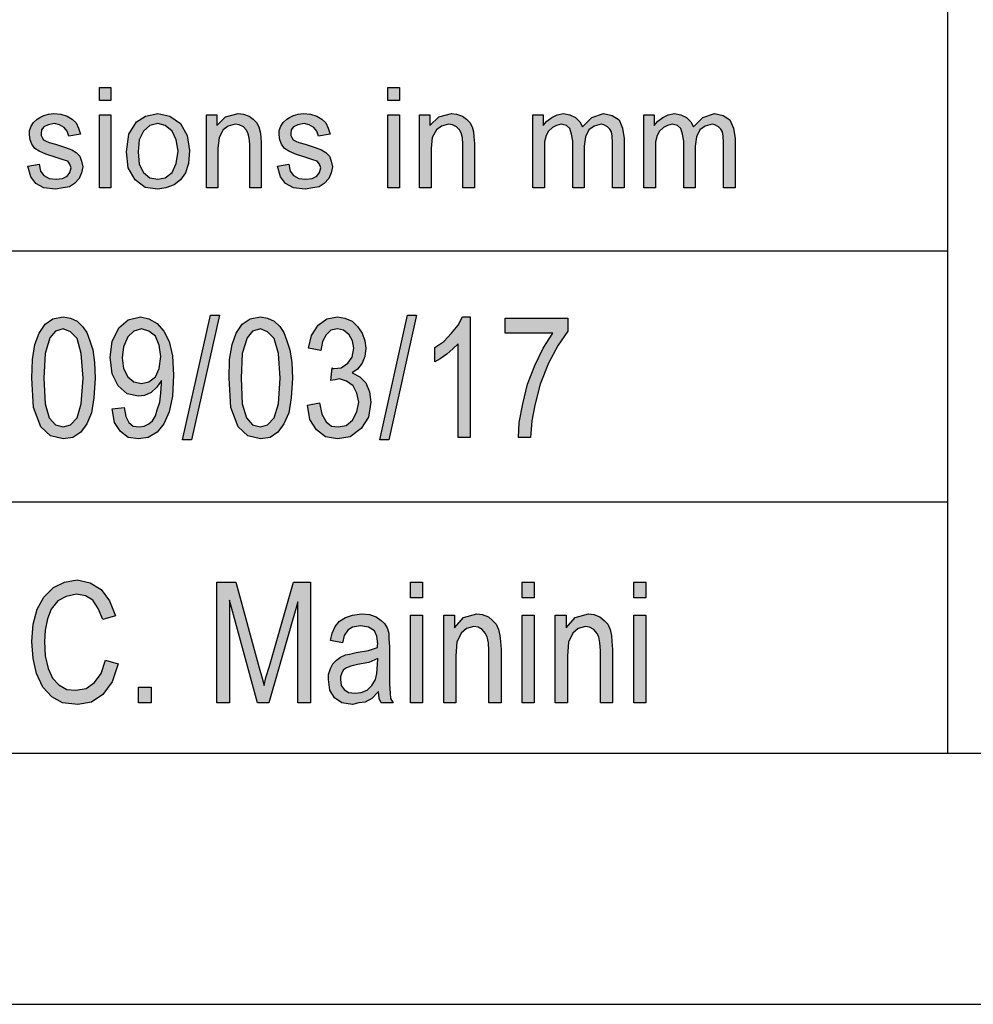
# Model space of a CAD drawing. Units: millimetres. Extents: x -55 to 242, y 224 to 434.
# Drawn here: x 65 to 84, y 224 to 244 of the extents above; entities that cross this region are included whole.
import ezdxf

# ---------------------------------------------------------------- set-up
doc = ezdxf.new("R2010")
doc.units = ezdxf.units.MM
doc.layers.add('1', color=7, linetype='Continuous')

# ---------------------------------------------------------------- blocks, each defined once
blk = doc.blocks.new('_formato_A4', base_point=(94, 329))
at = {"layer": '1', "linetype": 'Continuous'}
for points in [[(66.625, 241.991), (66.625, 242.252), (66.855, 242.252), (66.855, 241.991)], [(72.364, 241.991), (72.364, 242.252), (72.594, 242.252), (72.594, 241.991)], [(65.199, 240.685), (65.429, 240.723), (65.452, 240.586), (65.521, 240.499), (65.625, 240.437), (65.763, 240.424), (65.889, 240.437), (65.981, 240.486), (66.039, 240.561), (66.062, 240.648), (66.039, 240.723), (65.993, 240.785), (65.901, 240.81), (65.763, 240.859), (65.556, 240.922), (65.429, 240.984), (65.337, 241.034), (65.28, 241.121), (65.245, 241.208), (65.234, 241.307), (65.234, 241.394), (65.268, 241.481), (65.314, 241.556), (65.383, 241.618), (65.441, 241.655), (65.521, 241.693), (65.613, 241.718), (65.717, 241.73), (65.855, 241.718), (65.981, 241.68), (66.085, 241.618), (66.165, 241.544), (66.211, 241.444), (66.246, 241.32), (66.016, 241.282), (65.981, 241.382), (65.924, 241.456), (65.832, 241.506), (65.728, 241.531), (65.602, 241.506), (65.521, 241.469), (65.475, 241.407), (65.464, 241.332), (65.464, 241.295), (65.487, 241.257), (65.51, 241.208), (65.567, 241.183), (65.625, 241.158), (65.751, 241.121), (65.947, 241.058), (66.073, 241.009), (66.165, 240.959), (66.234, 240.884), (66.269, 240.785), (66.292, 240.673), (66.269, 240.549), (66.223, 240.437), (66.131, 240.337), (66.027, 240.275), (65.901, 240.25), (65.751, 240.225), (65.521, 240.25), (65.36, 240.337), (65.257, 240.474)], [(66.625, 240.25), (66.625, 241.705), (66.855, 241.705), (66.855, 240.25)], [(68.753, 240.25), (68.753, 241.705), (68.96, 241.705), (68.96, 241.494), (69.132, 241.668), (69.385, 241.73), (69.489, 241.718), (69.604, 241.68), (69.684, 241.618), (69.753, 241.556), (69.799, 241.469), (69.822, 241.369), (69.834, 241.27), (69.845, 241.133), (69.845, 240.25), (69.615, 240.25), (69.615, 241.121), (69.604, 241.245), (69.581, 241.345), (69.546, 241.407), (69.489, 241.469), (69.408, 241.506), (69.328, 241.519), (69.19, 241.481), (69.086, 241.407), (69.006, 241.257), (68.983, 241.034), (68.983, 240.25)], [(70.167, 240.685), (70.397, 240.723), (70.42, 240.586), (70.489, 240.499), (70.593, 240.437), (70.731, 240.424), (70.857, 240.437), (70.949, 240.486), (71.007, 240.561), (71.03, 240.648), (71.007, 240.723), (70.961, 240.785), (70.869, 240.81), (70.731, 240.859), (70.524, 240.922), (70.397, 240.984), (70.305, 241.034), (70.248, 241.121), (70.213, 241.208), (70.202, 241.307), (70.202, 241.394), (70.236, 241.481), (70.282, 241.556), (70.351, 241.618), (70.409, 241.655), (70.489, 241.693), (70.581, 241.718), (70.685, 241.73), (70.823, 241.718), (70.949, 241.68), (71.053, 241.618), (71.133, 241.544), (71.179, 241.444), (71.214, 241.32), (70.984, 241.282), (70.949, 241.382), (70.892, 241.456), (70.8, 241.506), (70.696, 241.531), (70.57, 241.506), (70.489, 241.469), (70.443, 241.407), (70.432, 241.332), (70.432, 241.295), (70.455, 241.257), (70.478, 241.208), (70.535, 241.183), (70.593, 241.158), (70.719, 241.121), (70.915, 241.058), (71.041, 241.009), (71.133, 240.959), (71.202, 240.884), (71.237, 240.785), (71.26, 240.673), (71.237, 240.549), (71.191, 240.437), (71.099, 240.337), (70.995, 240.275), (70.869, 240.25), (70.719, 240.225), (70.489, 240.25), (70.328, 240.337), (70.225, 240.474)], [(72.364, 240.25), (72.364, 241.705), (72.594, 241.705), (72.594, 240.25)], [(72.996, 240.25), (72.996, 241.705), (73.203, 241.705), (73.203, 241.494), (73.376, 241.668), (73.629, 241.73), (73.732, 241.718), (73.847, 241.68), (73.928, 241.618), (73.997, 241.556), (74.043, 241.469), (74.066, 241.369), (74.077, 241.27), (74.089, 241.133), (74.089, 240.25), (73.859, 240.25), (73.859, 241.121), (73.847, 241.245), (73.824, 241.345), (73.79, 241.407), (73.732, 241.469), (73.652, 241.506), (73.571, 241.519), (73.433, 241.481), (73.33, 241.407), (73.249, 241.257), (73.226, 241.034), (73.226, 240.25)], [(75.25, 240.25), (75.25, 241.705), (75.457, 241.705), (75.457, 241.494), (75.526, 241.581), (75.63, 241.655), (75.733, 241.705), (75.86, 241.73), (75.986, 241.705), (76.101, 241.655), (76.182, 241.568), (76.239, 241.469), (76.423, 241.655), (76.653, 241.73), (76.826, 241.693), (76.964, 241.606), (77.033, 241.444), (77.067, 241.233), (77.067, 240.25), (76.837, 240.25), (76.837, 241.158), (76.826, 241.282), (76.814, 241.369), (76.78, 241.419), (76.734, 241.469), (76.665, 241.506), (76.607, 241.519), (76.469, 241.481), (76.366, 241.407), (76.297, 241.27), (76.274, 241.083), (76.274, 240.25), (76.044, 240.25), (76.044, 241.183), (76.021, 241.32), (75.986, 241.432), (75.917, 241.494), (75.814, 241.519), (75.722, 241.494), (75.641, 241.456), (75.561, 241.382), (75.515, 241.295), (75.48, 241.17), (75.48, 240.996), (75.48, 240.25)], [(77.458, 240.25), (77.458, 241.705), (77.665, 241.705), (77.665, 241.494), (77.734, 241.581), (77.838, 241.655), (77.941, 241.705), (78.068, 241.73), (78.194, 241.705), (78.309, 241.655), (78.39, 241.568), (78.447, 241.469), (78.631, 241.655), (78.861, 241.73), (79.034, 241.693), (79.172, 241.606), (79.241, 241.444), (79.275, 241.233), (79.275, 240.25), (79.045, 240.25), (79.045, 241.158), (79.034, 241.282), (79.022, 241.369), (78.988, 241.419), (78.942, 241.469), (78.873, 241.506), (78.815, 241.519), (78.677, 241.481), (78.574, 241.407), (78.505, 241.27), (78.482, 241.083), (78.482, 240.25), (78.252, 240.25), (78.252, 241.183), (78.229, 241.32), (78.194, 241.432), (78.125, 241.494), (78.022, 241.519), (77.93, 241.494), (77.849, 241.456), (77.769, 241.382), (77.723, 241.295), (77.688, 241.17), (77.688, 240.996), (77.688, 240.25)], [(68.28, 235.239), (68.832, 237.716), (69.012, 237.716), (68.46, 235.239)], [(70.764, 235.925), (71.004, 235.97), (71.052, 235.746), (71.136, 235.597), (71.244, 235.507), (71.376, 235.493), (71.532, 235.522), (71.664, 235.627), (71.748, 235.791), (71.784, 235.985), (71.748, 236.164), (71.676, 236.313), (71.544, 236.403), (71.4, 236.448), (71.316, 236.433), (71.232, 236.418), (71.256, 236.672), (71.268, 236.657), (71.292, 236.657), (71.436, 236.672), (71.568, 236.761), (71.652, 236.881), (71.688, 237.06), (71.664, 237.209), (71.592, 237.328), (71.484, 237.418), (71.364, 237.448), (71.232, 237.418), (71.136, 237.328), (71.064, 237.194), (71.028, 237.015), (70.788, 237.06), (70.848, 237.313), (70.98, 237.522), (71.148, 237.642), (71.364, 237.687), (71.508, 237.657), (71.652, 237.597), (71.76, 237.493), (71.856, 237.358), (71.904, 237.209), (71.928, 237.06), (71.904, 236.896), (71.856, 236.761), (71.76, 236.642), (71.652, 236.567), (71.808, 236.493), (71.928, 236.373), (72, 236.194), (72.024, 235.985), (71.976, 235.687), (71.832, 235.463), (71.616, 235.299), (71.364, 235.254), (71.124, 235.299), (70.944, 235.433), (70.812, 235.642)], [(72.204, 235.239), (72.756, 237.716), (72.936, 237.716), (72.384, 235.239)], [(74.004, 235.284), (73.764, 235.284), (73.764, 237.149), (73.656, 237.045), (73.536, 236.94), (73.404, 236.851), (73.296, 236.791), (73.296, 237.075), (73.476, 237.194), (73.632, 237.358), (73.764, 237.522), (73.848, 237.687), (74.004, 237.687)], [(74.7, 237.358), (74.7, 237.657), (75.948, 237.657), (75.948, 237.403), (75.756, 237.119), (75.564, 236.761), (75.396, 236.343), (75.288, 235.925), (75.228, 235.612), (75.204, 235.284), (74.964, 235.284), (74.976, 235.582), (75.048, 235.955), (75.144, 236.343), (75.288, 236.716), (75.456, 237.06), (75.648, 237.358)], [(66.744, 230.851), (66.996, 230.776), (66.876, 230.418), (66.696, 230.164), (66.468, 230.015), (66.192, 229.97), (65.892, 230), (65.676, 230.119), (65.496, 230.313), (65.376, 230.582), (65.304, 230.881), (65.28, 231.224), (65.304, 231.567), (65.388, 231.866), (65.52, 232.104), (65.712, 232.299), (65.928, 232.403), (66.18, 232.448), (66.444, 232.388), (66.66, 232.254), (66.828, 232.03), (66.948, 231.731), (66.696, 231.657), (66.6, 231.881), (66.492, 232.045), (66.348, 232.134), (66.168, 232.164), (65.964, 232.119), (65.796, 232.03), (65.664, 231.866), (65.592, 231.672), (65.544, 231.448), (65.532, 231.224), (65.544, 230.94), (65.604, 230.687), (65.688, 230.493), (65.82, 230.358), (65.976, 230.269), (66.156, 230.254), (66.36, 230.284), (66.528, 230.403), (66.66, 230.582)], [(68.964, 230), (68.964, 232.403), (69.336, 232.403), (69.804, 230.701), (69.864, 230.493), (69.9, 230.343), (69.936, 230.507), (70.008, 230.731), (70.488, 232.403), (70.824, 232.403), (70.824, 230), (70.572, 230), (70.572, 232.015), (69.996, 230), (69.768, 230), (69.216, 232.045), (69.216, 230)], [(72.816, 232.09), (72.816, 232.403), (73.056, 232.403), (73.056, 232.09)], [(75.036, 232.09), (75.036, 232.403), (75.276, 232.403), (75.276, 232.09)], [(77.256, 232.09), (77.256, 232.403), (77.496, 232.403), (77.496, 232.09)], [(72.816, 230), (72.816, 231.746), (73.056, 231.746), (73.056, 230)], [(73.476, 230), (73.476, 231.746), (73.692, 231.746), (73.692, 231.493), (73.872, 231.701), (74.136, 231.776), (74.244, 231.761), (74.364, 231.716), (74.448, 231.642), (74.52, 231.567), (74.568, 231.463), (74.592, 231.343), (74.604, 231.224), (74.616, 231.06), (74.616, 230), (74.376, 230), (74.376, 231.045), (74.364, 231.194), (74.34, 231.313), (74.304, 231.388), (74.244, 231.463), (74.16, 231.507), (74.076, 231.522), (73.932, 231.478), (73.824, 231.388), (73.74, 231.209), (73.716, 230.94), (73.716, 230)], [(75.036, 230), (75.036, 231.746), (75.276, 231.746), (75.276, 230)], [(75.696, 230), (75.696, 231.746), (75.912, 231.746), (75.912, 231.493), (76.092, 231.701), (76.356, 231.776), (76.464, 231.761), (76.584, 231.716), (76.668, 231.642), (76.74, 231.567), (76.788, 231.463), (76.812, 231.343), (76.824, 231.224), (76.836, 231.06), (76.836, 230), (76.596, 230), (76.596, 231.045), (76.584, 231.194), (76.56, 231.313), (76.524, 231.388), (76.464, 231.463), (76.38, 231.507), (76.296, 231.522), (76.152, 231.478), (76.044, 231.388), (75.96, 231.209), (75.936, 230.94), (75.936, 230)], [(77.256, 230), (77.256, 231.746), (77.496, 231.746), (77.496, 230)], [(67.404, 230), (67.404, 230.313), (67.656, 230.313), (67.656, 230)]]:
    blk.add_hatch(color=7, dxfattribs=at).paths.add_polyline_path(points)
h = blk.add_hatch(color=7, dxfattribs=at)
h.paths.add_polyline_path([(67.166, 240.971), (67.212, 241.32), (67.361, 241.568), (67.545, 241.68), (67.787, 241.73), (68.028, 241.68), (68.235, 241.531), (68.373, 241.295), (68.419, 240.996), (68.396, 240.735), (68.339, 240.549), (68.235, 240.412), (68.109, 240.312), (67.948, 240.25), (67.787, 240.225), (67.534, 240.262), (67.338, 240.412), (67.2, 240.648)])
h.paths.add_polyline_path([(67.396, 240.971), (67.419, 240.723), (67.499, 240.561), (67.626, 240.449), (67.787, 240.424), (67.936, 240.449), (68.074, 240.561), (68.155, 240.735), (68.189, 240.984), (68.155, 241.208), (68.074, 241.382), (67.936, 241.494), (67.787, 241.531), (67.626, 241.494), (67.499, 241.382), (67.419, 241.208)], flags=16)
h = blk.add_hatch(color=7, dxfattribs=at)
h.paths.add_polyline_path([(65.28, 236.463), (65.292, 236.836), (65.34, 237.134), (65.424, 237.358), (65.544, 237.537), (65.7, 237.642), (65.904, 237.687), (66.048, 237.657), (66.18, 237.597), (66.288, 237.493), (66.372, 237.373), (66.432, 237.209), (66.492, 237.03), (66.528, 236.776), (66.54, 236.463), (66.516, 236.075), (66.468, 235.776), (66.372, 235.552), (66.252, 235.388), (66.096, 235.284), (65.904, 235.254), (65.652, 235.313), (65.46, 235.493), (65.316, 235.881)])
h.paths.add_polyline_path([(65.52, 236.463), (65.544, 235.955), (65.628, 235.672), (65.748, 235.537), (65.904, 235.493), (66.048, 235.537), (66.18, 235.672), (66.264, 235.955), (66.3, 236.463), (66.264, 236.955), (66.18, 237.254), (66.048, 237.388), (65.904, 237.448), (65.748, 237.403), (65.64, 237.269), (65.544, 236.955)], flags=16)
h = blk.add_hatch(color=7, dxfattribs=at)
h.paths.add_polyline_path([(66.876, 235.851), (67.116, 235.881), (67.152, 235.701), (67.212, 235.582), (67.296, 235.507), (67.416, 235.493), (67.512, 235.507), (67.608, 235.552), (67.68, 235.612), (67.74, 235.716), (67.776, 235.836), (67.824, 235.985), (67.848, 236.164), (67.86, 236.358), (67.86, 236.373), (67.86, 236.418), (67.764, 236.284), (67.656, 236.179), (67.524, 236.119), (67.404, 236.104), (67.176, 236.149), (66.996, 236.313), (66.876, 236.552), (66.84, 236.881), (66.876, 237.194), (67.008, 237.463), (67.2, 237.627), (67.44, 237.687), (67.608, 237.642), (67.776, 237.552), (67.908, 237.403), (68.016, 237.194), (68.076, 236.91), (68.1, 236.522), (68.076, 236.104), (68.016, 235.791), (67.908, 235.552), (67.776, 235.388), (67.596, 235.284), (67.404, 235.254), (67.2, 235.284), (67.044, 235.403), (66.924, 235.582)])
h.paths.add_polyline_path([(67.848, 236.896), (67.812, 237.119), (67.74, 237.299), (67.608, 237.403), (67.464, 237.448), (67.308, 237.403), (67.188, 237.284), (67.104, 237.09), (67.08, 236.866), (67.104, 236.657), (67.188, 236.493), (67.308, 236.388), (67.464, 236.358), (67.608, 236.388), (67.74, 236.493), (67.812, 236.657)], flags=16)
h = blk.add_hatch(color=7, dxfattribs=at)
h.paths.add_polyline_path([(69.204, 236.463), (69.216, 236.836), (69.264, 237.134), (69.348, 237.358), (69.468, 237.537), (69.624, 237.642), (69.828, 237.687), (69.972, 237.657), (70.104, 237.597), (70.212, 237.493), (70.296, 237.373), (70.356, 237.209), (70.416, 237.03), (70.452, 236.776), (70.464, 236.463), (70.44, 236.075), (70.392, 235.776), (70.296, 235.552), (70.176, 235.388), (70.02, 235.284), (69.828, 235.254), (69.576, 235.313), (69.384, 235.493), (69.24, 235.881)])
h.paths.add_polyline_path([(69.444, 236.463), (69.468, 235.955), (69.552, 235.672), (69.672, 235.537), (69.828, 235.493), (69.972, 235.537), (70.104, 235.672), (70.188, 235.955), (70.224, 236.463), (70.188, 236.955), (70.104, 237.254), (69.972, 237.388), (69.828, 237.448), (69.672, 237.403), (69.564, 237.269), (69.468, 236.955)], flags=16)
h = blk.add_hatch(color=7, dxfattribs=at)
h.paths.add_polyline_path([(72.18, 230.224), (72.048, 230.09), (71.916, 230.015), (71.784, 230), (71.664, 229.97), (71.448, 230), (71.304, 230.104), (71.208, 230.254), (71.184, 230.463), (71.184, 230.567), (71.22, 230.687), (71.268, 230.776), (71.34, 230.851), (71.424, 230.91), (71.52, 230.955), (71.604, 230.97), (71.736, 231), (71.976, 231.045), (72.156, 231.104), (72.156, 231.149), (72.168, 231.179), (72.144, 231.328), (72.096, 231.433), (71.976, 231.507), (71.82, 231.537), (71.664, 231.507), (71.568, 231.448), (71.496, 231.343), (71.46, 231.194), (71.22, 231.239), (71.256, 231.388), (71.316, 231.522), (71.4, 231.627), (71.52, 231.701), (71.664, 231.746), (71.844, 231.776), (72, 231.761), (72.132, 231.716), (72.228, 231.642), (72.3, 231.582), (72.348, 231.493), (72.384, 231.388), (72.384, 231.284), (72.396, 231.119), (72.396, 230.716), (72.396, 230.373), (72.408, 230.194), (72.42, 230.09), (72.468, 230), (72.228, 230), (72.192, 230.09)])
h.paths.add_polyline_path([(72.168, 230.881), (71.988, 230.806), (71.76, 230.761), (71.628, 230.731), (71.544, 230.701), (71.484, 230.657), (71.448, 230.597), (71.424, 230.522), (71.424, 230.463), (71.436, 230.343), (71.496, 230.269), (71.58, 230.209), (71.712, 230.194), (71.832, 230.209), (71.952, 230.254), (72.048, 230.343), (72.12, 230.463), (72.144, 230.582), (72.156, 230.761)], flags=16)
at = {"layer": '1', "color": 7, "linetype": 'Continuous'}
for p, q in [((83.5, 244), (83.5, 229)), ((66.625, 242.252), (66.855, 242.252)), ((66.625, 241.991), (66.625, 242.252)), ((66.855, 242.252), (66.855, 241.991)), ((72.364, 242.252), (72.594, 242.252)), ((72.364, 241.991), (72.364, 242.252)), ((72.594, 242.252), (72.594, 241.991)), ((66.855, 241.991), (66.625, 241.991)), ((72.594, 241.991), (72.364, 241.991)), ((65.441, 241.655), (65.521, 241.693)), ((65.521, 241.693), (65.613, 241.718)), ((65.613, 241.718), (65.717, 241.73)), ((65.717, 241.73), (65.855, 241.718)), ((65.855, 241.718), (65.981, 241.68)), ((65.981, 241.68), (66.085, 241.618)), ((66.625, 241.705), (66.855, 241.705)), ((66.625, 240.25), (66.625, 241.705)), ((66.855, 241.705), (66.855, 240.25)), ((67.361, 241.568), (67.545, 241.68)), ((67.545, 241.68), (67.787, 241.73)), ((67.787, 241.73), (68.028, 241.68)), ((68.028, 241.68), (68.235, 241.531)), ((68.753, 241.705), (68.96, 241.705)), ((68.753, 240.25), (68.753, 241.705)), ((68.96, 241.705), (68.96, 241.494)), ((69.132, 241.668), (69.385, 241.73)), ((69.385, 241.73), (69.489, 241.718)), ((69.489, 241.718), (69.604, 241.68)), ((69.604, 241.68), (69.684, 241.618)), ((70.409, 241.655), (70.489, 241.693)), ((70.489, 241.693), (70.581, 241.718)), ((70.581, 241.718), (70.685, 241.73)), ((70.685, 241.73), (70.823, 241.718)), ((70.823, 241.718), (70.949, 241.68)), ((70.949, 241.68), (71.053, 241.618)), ((72.364, 241.705), (72.594, 241.705)), ((72.364, 240.25), (72.364, 241.705)), ((72.594, 241.705), (72.594, 240.25)), ((72.996, 241.705), (73.203, 241.705)), ((72.996, 240.25), (72.996, 241.705)), ((73.203, 241.705), (73.203, 241.494)), ((73.376, 241.668), (73.629, 241.73)), ((73.629, 241.73), (73.732, 241.718)), ((73.732, 241.718), (73.847, 241.68)), ((73.847, 241.68), (73.928, 241.618)), ((75.25, 241.705), (75.457, 241.705)), ((75.25, 240.25), (75.25, 241.705)), ((75.457, 241.705), (75.457, 241.494)), ((75.63, 241.655), (75.733, 241.705)), ((75.733, 241.705), (75.86, 241.73)), ((75.86, 241.73), (75.986, 241.705)), ((75.986, 241.705), (76.101, 241.655)), ((76.423, 241.655), (76.653, 241.73)), ((76.653, 241.73), (76.826, 241.693)), ((76.826, 241.693), (76.964, 241.606)), ((77.458, 241.705), (77.665, 241.705)), ((77.458, 240.25), (77.458, 241.705)), ((77.665, 241.705), (77.665, 241.494)), ((77.838, 241.655), (77.941, 241.705)), ((77.941, 241.705), (78.068, 241.73)), ((78.068, 241.73), (78.194, 241.705)), ((78.194, 241.705), (78.309, 241.655)), ((78.631, 241.655), (78.861, 241.73)), ((78.861, 241.73), (79.034, 241.693)), ((79.034, 241.693), (79.172, 241.606)), ((65.234, 241.394), (65.268, 241.481)), ((65.268, 241.481), (65.314, 241.556)), ((65.314, 241.556), (65.383, 241.618)), ((65.383, 241.618), (65.441, 241.655)), ((65.602, 241.506), (65.521, 241.469)), ((65.728, 241.531), (65.602, 241.506)), ((65.832, 241.506), (65.728, 241.531)), ((65.924, 241.456), (65.832, 241.506)), ((66.085, 241.618), (66.165, 241.544)), ((66.165, 241.544), (66.211, 241.444)), ((67.212, 241.32), (67.361, 241.568)), ((67.626, 241.494), (67.499, 241.382)), ((67.787, 241.531), (67.626, 241.494)), ((67.936, 241.494), (67.787, 241.531)), ((68.074, 241.382), (67.936, 241.494)), ((68.235, 241.531), (68.373, 241.295)), ((68.96, 241.494), (69.132, 241.668)), ((69.19, 241.481), (69.086, 241.407)), ((69.328, 241.519), (69.19, 241.481)), ((69.408, 241.506), (69.328, 241.519)), ((69.489, 241.469), (69.408, 241.506)), ((69.684, 241.618), (69.753, 241.556)), ((69.753, 241.556), (69.799, 241.469)), ((70.202, 241.394), (70.236, 241.481)), ((70.236, 241.481), (70.282, 241.556)), ((70.282, 241.556), (70.351, 241.618)), ((70.351, 241.618), (70.409, 241.655)), ((70.57, 241.506), (70.489, 241.469)), ((70.696, 241.531), (70.57, 241.506)), ((70.8, 241.506), (70.696, 241.531)), ((70.892, 241.456), (70.8, 241.506)), ((71.053, 241.618), (71.133, 241.544)), ((71.133, 241.544), (71.179, 241.444)), ((73.203, 241.494), (73.376, 241.668)), ((73.433, 241.481), (73.33, 241.407)), ((73.571, 241.519), (73.433, 241.481)), ((73.652, 241.506), (73.571, 241.519)), ((73.732, 241.469), (73.652, 241.506)), ((73.928, 241.618), (73.997, 241.556)), ((73.997, 241.556), (74.043, 241.469)), ((75.457, 241.494), (75.526, 241.581)), ((75.526, 241.581), (75.63, 241.655)), ((75.722, 241.494), (75.641, 241.456)), ((75.814, 241.519), (75.722, 241.494)), ((75.917, 241.494), (75.814, 241.519)), ((75.986, 241.432), (75.917, 241.494)), ((76.101, 241.655), (76.182, 241.568)), ((76.182, 241.568), (76.239, 241.469)), ((76.239, 241.469), (76.423, 241.655)), ((76.469, 241.481), (76.366, 241.407)), ((76.607, 241.519), (76.469, 241.481)), ((76.665, 241.506), (76.607, 241.519)), ((76.734, 241.469), (76.665, 241.506)), ((76.964, 241.606), (77.033, 241.444)), ((77.665, 241.494), (77.734, 241.581)), ((77.734, 241.581), (77.838, 241.655)), ((77.93, 241.494), (77.849, 241.456)), ((78.022, 241.519), (77.93, 241.494)), ((78.125, 241.494), (78.022, 241.519)), ((78.194, 241.432), (78.125, 241.494)), ((78.309, 241.655), (78.39, 241.568)), ((78.39, 241.568), (78.447, 241.469)), ((78.447, 241.469), (78.631, 241.655)), ((78.677, 241.481), (78.574, 241.407)), ((78.815, 241.519), (78.677, 241.481)), ((78.873, 241.506), (78.815, 241.519)), ((78.942, 241.469), (78.873, 241.506)), ((79.172, 241.606), (79.241, 241.444)), ((65.234, 241.307), (65.234, 241.394)), ((65.245, 241.208), (65.234, 241.307)), ((65.475, 241.407), (65.464, 241.332)), ((65.464, 241.332), (65.464, 241.295)), ((65.464, 241.295), (65.487, 241.257)), ((65.521, 241.469), (65.475, 241.407)), ((65.981, 241.382), (65.924, 241.456)), ((66.016, 241.282), (65.981, 241.382)), ((66.246, 241.32), (66.016, 241.282)), ((66.211, 241.444), (66.246, 241.32)), ((67.166, 240.971), (67.212, 241.32)), ((67.499, 241.382), (67.419, 241.208)), ((68.155, 241.208), (68.074, 241.382)), ((68.373, 241.295), (68.419, 240.996)), ((69.086, 241.407), (69.006, 241.257)), ((69.546, 241.407), (69.489, 241.469)), ((69.581, 241.345), (69.546, 241.407)), ((69.604, 241.245), (69.581, 241.345)), ((69.799, 241.469), (69.822, 241.369)), ((69.822, 241.369), (69.834, 241.27)), ((70.202, 241.307), (70.202, 241.394)), ((70.213, 241.208), (70.202, 241.307)), ((70.443, 241.407), (70.432, 241.332)), ((70.432, 241.332), (70.432, 241.295)), ((70.432, 241.295), (70.455, 241.257)), ((70.489, 241.469), (70.443, 241.407)), ((70.949, 241.382), (70.892, 241.456)), ((70.984, 241.282), (70.949, 241.382)), ((71.214, 241.32), (70.984, 241.282)), ((71.179, 241.444), (71.214, 241.32)), ((73.33, 241.407), (73.249, 241.257)), ((73.79, 241.407), (73.732, 241.469)), ((73.824, 241.345), (73.79, 241.407)), ((73.847, 241.245), (73.824, 241.345)), ((74.043, 241.469), (74.066, 241.369)), ((74.066, 241.369), (74.077, 241.27)), ((75.515, 241.295), (75.48, 241.17)), ((75.561, 241.382), (75.515, 241.295)), ((75.641, 241.456), (75.561, 241.382)), ((76.021, 241.32), (75.986, 241.432)), ((76.044, 241.183), (76.021, 241.32)), ((76.366, 241.407), (76.297, 241.27)), ((76.78, 241.419), (76.734, 241.469)), ((76.814, 241.369), (76.78, 241.419)), ((76.826, 241.282), (76.814, 241.369)), ((76.837, 241.158), (76.826, 241.282)), ((77.033, 241.444), (77.067, 241.233)), ((77.723, 241.295), (77.688, 241.17)), ((77.769, 241.382), (77.723, 241.295)), ((77.849, 241.456), (77.769, 241.382)), ((78.229, 241.32), (78.194, 241.432)), ((78.252, 241.183), (78.229, 241.32)), ((78.574, 241.407), (78.505, 241.27)), ((78.988, 241.419), (78.942, 241.469)), ((79.022, 241.369), (78.988, 241.419)), ((79.034, 241.282), (79.022, 241.369)), ((79.045, 241.158), (79.034, 241.282)), ((79.241, 241.444), (79.275, 241.233)), ((65.28, 241.121), (65.245, 241.208)), ((65.337, 241.034), (65.28, 241.121)), ((65.487, 241.257), (65.51, 241.208)), ((65.51, 241.208), (65.567, 241.183)), ((65.567, 241.183), (65.625, 241.158)), ((65.625, 241.158), (65.751, 241.121)), ((65.751, 241.121), (65.947, 241.058)), ((67.419, 241.208), (67.396, 240.971)), ((68.189, 240.984), (68.155, 241.208)), ((69.006, 241.257), (68.983, 241.034)), ((69.615, 241.121), (69.604, 241.245)), ((69.615, 240.25), (69.615, 241.121)), ((69.834, 241.27), (69.845, 241.133)), ((69.845, 241.133), (69.845, 240.25)), ((70.248, 241.121), (70.213, 241.208)), ((70.305, 241.034), (70.248, 241.121)), ((70.455, 241.257), (70.478, 241.208)), ((70.478, 241.208), (70.535, 241.183)), ((70.535, 241.183), (70.593, 241.158)), ((70.593, 241.158), (70.719, 241.121)), ((70.719, 241.121), (70.915, 241.058)), ((73.249, 241.257), (73.226, 241.034)), ((73.859, 241.121), (73.847, 241.245)), ((73.859, 240.25), (73.859, 241.121)), ((74.077, 241.27), (74.089, 241.133)), ((74.089, 241.133), (74.089, 240.25)), ((75.48, 241.17), (75.48, 240.996)), ((76.044, 240.25), (76.044, 241.183)), ((76.297, 241.27), (76.274, 241.083)), ((76.274, 241.083), (76.274, 240.25)), ((76.837, 240.25), (76.837, 241.158)), ((77.067, 241.233), (77.067, 240.25)), ((77.688, 241.17), (77.688, 240.996)), ((78.252, 240.25), (78.252, 241.183)), ((78.505, 241.27), (78.482, 241.083)), ((78.482, 241.083), (78.482, 240.25)), ((79.045, 240.25), (79.045, 241.158)), ((79.275, 241.233), (79.275, 240.25)), ((65.429, 240.984), (65.337, 241.034)), ((65.556, 240.922), (65.429, 240.984)), ((65.763, 240.859), (65.556, 240.922)), ((65.947, 241.058), (66.073, 241.009)), ((66.073, 241.009), (66.165, 240.959)), ((66.165, 240.959), (66.234, 240.884)), ((66.234, 240.884), (66.269, 240.785)), ((67.2, 240.648), (67.166, 240.971)), ((67.396, 240.971), (67.419, 240.723)), ((68.155, 240.735), (68.189, 240.984)), ((68.419, 240.996), (68.396, 240.735)), ((68.983, 241.034), (68.983, 240.25)), ((70.397, 240.984), (70.305, 241.034)), ((70.524, 240.922), (70.397, 240.984)), ((70.731, 240.859), (70.524, 240.922)), ((70.915, 241.058), (71.041, 241.009)), ((71.041, 241.009), (71.133, 240.959)), ((71.133, 240.959), (71.202, 240.884)), ((71.202, 240.884), (71.237, 240.785)), ((73.226, 241.034), (73.226, 240.25)), ((75.48, 240.996), (75.48, 240.25)), ((77.688, 240.996), (77.688, 240.25)), ((65.199, 240.685), (65.429, 240.723)), ((65.429, 240.723), (65.452, 240.586)), ((65.901, 240.81), (65.763, 240.859)), ((65.993, 240.785), (65.901, 240.81)), ((66.039, 240.723), (65.993, 240.785)), ((66.062, 240.648), (66.039, 240.723)), ((66.269, 240.785), (66.292, 240.673)), ((67.419, 240.723), (67.499, 240.561)), ((68.074, 240.561), (68.155, 240.735)), ((68.396, 240.735), (68.339, 240.549)), ((70.167, 240.685), (70.397, 240.723)), ((70.397, 240.723), (70.42, 240.586)), ((70.869, 240.81), (70.731, 240.859)), ((70.961, 240.785), (70.869, 240.81)), ((71.007, 240.723), (70.961, 240.785)), ((71.03, 240.648), (71.007, 240.723)), ((71.237, 240.785), (71.26, 240.673)), ((65.257, 240.474), (65.199, 240.685)), ((65.452, 240.586), (65.521, 240.499)), ((65.521, 240.499), (65.625, 240.437)), ((65.981, 240.486), (66.039, 240.561)), ((66.039, 240.561), (66.062, 240.648)), ((66.269, 240.549), (66.223, 240.437)), ((66.292, 240.673), (66.269, 240.549)), ((67.338, 240.412), (67.2, 240.648)), ((67.499, 240.561), (67.626, 240.449)), ((67.936, 240.449), (68.074, 240.561)), ((68.339, 240.549), (68.235, 240.412)), ((70.225, 240.474), (70.167, 240.685)), ((70.42, 240.586), (70.489, 240.499)), ((70.489, 240.499), (70.593, 240.437)), ((70.949, 240.486), (71.007, 240.561)), ((71.007, 240.561), (71.03, 240.648)), ((71.237, 240.549), (71.191, 240.437)), ((71.26, 240.673), (71.237, 240.549)), ((65.36, 240.337), (65.257, 240.474)), ((65.521, 240.25), (65.36, 240.337)), ((65.625, 240.437), (65.763, 240.424)), ((65.763, 240.424), (65.889, 240.437)), ((65.889, 240.437), (65.981, 240.486)), ((66.131, 240.337), (66.027, 240.275)), ((66.223, 240.437), (66.131, 240.337)), ((67.534, 240.262), (67.338, 240.412)), ((67.626, 240.449), (67.787, 240.424)), ((67.787, 240.424), (67.936, 240.449)), ((68.109, 240.312), (67.948, 240.25)), ((68.235, 240.412), (68.109, 240.312)), ((70.328, 240.337), (70.225, 240.474)), ((70.489, 240.25), (70.328, 240.337)), ((70.593, 240.437), (70.731, 240.424)), ((70.731, 240.424), (70.857, 240.437)), ((70.857, 240.437), (70.949, 240.486)), ((71.099, 240.337), (70.995, 240.275)), ((71.191, 240.437), (71.099, 240.337)), ((65.751, 240.225), (65.521, 240.25)), ((65.901, 240.25), (65.751, 240.225)), ((66.027, 240.275), (65.901, 240.25)), ((66.855, 240.25), (66.625, 240.25)), ((67.787, 240.225), (67.534, 240.262)), ((67.948, 240.25), (67.787, 240.225)), ((68.983, 240.25), (68.753, 240.25)), ((69.845, 240.25), (69.615, 240.25)), ((70.719, 240.225), (70.489, 240.25)), ((70.869, 240.25), (70.719, 240.225)), ((70.995, 240.275), (70.869, 240.25)), ((72.594, 240.25), (72.364, 240.25)), ((73.226, 240.25), (72.996, 240.25)), ((74.089, 240.25), (73.859, 240.25)), ((75.48, 240.25), (75.25, 240.25)), ((76.274, 240.25), (76.044, 240.25)), ((77.067, 240.25), (76.837, 240.25)), ((77.688, 240.25), (77.458, 240.25)), ((78.482, 240.25), (78.252, 240.25)), ((79.275, 240.25), (79.045, 240.25)), ((53.5, 239), (83.5, 239)), ((65.544, 237.537), (65.7, 237.642)), ((65.7, 237.642), (65.904, 237.687)), ((65.904, 237.687), (66.048, 237.657)), ((66.048, 237.657), (66.18, 237.597)), ((66.18, 237.597), (66.288, 237.493)), ((67.008, 237.463), (67.2, 237.627)), ((67.2, 237.627), (67.44, 237.687)), ((67.44, 237.687), (67.608, 237.642)), ((67.608, 237.642), (67.776, 237.552)), ((67.776, 237.552), (67.908, 237.403)), ((68.28, 235.239), (68.832, 237.716)), ((69.012, 237.716), (68.46, 235.239)), ((68.832, 237.716), (69.012, 237.716)), ((69.468, 237.537), (69.624, 237.642)), ((69.624, 237.642), (69.828, 237.687)), ((69.828, 237.687), (69.972, 237.657)), ((69.972, 237.657), (70.104, 237.597)), ((70.104, 237.597), (70.212, 237.493)), ((70.98, 237.522), (71.148, 237.642)), ((71.148, 237.642), (71.364, 237.687)), ((71.364, 237.687), (71.508, 237.657)), ((71.508, 237.657), (71.652, 237.597)), ((71.652, 237.597), (71.76, 237.493)), ((72.204, 235.239), (72.756, 237.716)), ((72.936, 237.716), (72.384, 235.239)), ((72.756, 237.716), (72.936, 237.716)), ((73.764, 237.522), (73.848, 237.687)), ((73.848, 237.687), (74.004, 237.687)), ((74.004, 237.687), (74.004, 235.284)), ((74.7, 237.657), (75.948, 237.657)), ((74.7, 237.358), (74.7, 237.657)), ((75.948, 237.657), (75.948, 237.403)), ((65.34, 237.134), (65.424, 237.358)), ((65.424, 237.358), (65.544, 237.537)), ((65.748, 237.403), (65.64, 237.269)), ((65.904, 237.448), (65.748, 237.403)), ((66.048, 237.388), (65.904, 237.448)), ((66.18, 237.254), (66.048, 237.388)), ((66.288, 237.493), (66.372, 237.373)), ((66.372, 237.373), (66.432, 237.209)), ((66.876, 237.194), (67.008, 237.463)), ((67.308, 237.403), (67.188, 237.284)), ((67.464, 237.448), (67.308, 237.403)), ((67.608, 237.403), (67.464, 237.448)), ((67.74, 237.299), (67.608, 237.403)), ((67.908, 237.403), (68.016, 237.194)), ((69.264, 237.134), (69.348, 237.358)), ((69.348, 237.358), (69.468, 237.537)), ((69.672, 237.403), (69.564, 237.269)), ((69.828, 237.448), (69.672, 237.403)), ((69.972, 237.388), (69.828, 237.448)), ((70.104, 237.254), (69.972, 237.388)), ((70.212, 237.493), (70.296, 237.373)), ((70.296, 237.373), (70.356, 237.209)), ((70.848, 237.313), (70.98, 237.522)), ((71.232, 237.418), (71.136, 237.328)), ((71.364, 237.448), (71.232, 237.418)), ((71.484, 237.418), (71.364, 237.448)), ((71.592, 237.328), (71.484, 237.418)), ((71.76, 237.493), (71.856, 237.358)), ((71.856, 237.358), (71.904, 237.209)), ((73.476, 237.194), (73.632, 237.358)), ((73.632, 237.358), (73.764, 237.522)), ((75.648, 237.358), (74.7, 237.358)), ((75.456, 237.06), (75.648, 237.358)), ((75.948, 237.403), (75.756, 237.119)), ((65.64, 237.269), (65.544, 236.955)), ((66.264, 236.955), (66.18, 237.254)), ((66.432, 237.209), (66.492, 237.03)), ((66.84, 236.881), (66.876, 237.194)), ((67.188, 237.284), (67.104, 237.09)), ((67.812, 237.119), (67.74, 237.299)), ((68.016, 237.194), (68.076, 236.91)), ((69.564, 237.269), (69.468, 236.955)), ((70.188, 236.955), (70.104, 237.254)), ((70.356, 237.209), (70.416, 237.03)), ((70.788, 237.06), (70.848, 237.313)), ((71.064, 237.194), (71.028, 237.015)), ((71.136, 237.328), (71.064, 237.194)), ((71.664, 237.209), (71.592, 237.328)), ((71.688, 237.06), (71.664, 237.209)), ((71.904, 237.209), (71.928, 237.06)), ((73.296, 237.075), (73.476, 237.194)), ((65.292, 236.836), (65.34, 237.134)), ((66.492, 237.03), (66.528, 236.776)), ((67.104, 237.09), (67.08, 236.866)), ((67.848, 236.896), (67.812, 237.119)), ((69.216, 236.836), (69.264, 237.134)), ((70.416, 237.03), (70.452, 236.776)), ((71.028, 237.015), (70.788, 237.06)), ((71.652, 236.881), (71.688, 237.06)), ((71.928, 237.06), (71.904, 236.896)), ((73.296, 236.791), (73.296, 237.075)), ((73.656, 237.045), (73.536, 236.94)), ((73.764, 237.149), (73.656, 237.045)), ((73.764, 235.284), (73.764, 237.149)), ((75.288, 236.716), (75.456, 237.06)), ((75.756, 237.119), (75.564, 236.761)), ((65.28, 236.463), (65.292, 236.836)), ((65.544, 236.955), (65.52, 236.463)), ((66.3, 236.463), (66.264, 236.955)), ((66.528, 236.776), (66.54, 236.463)), ((66.876, 236.552), (66.84, 236.881)), ((67.08, 236.866), (67.104, 236.657)), ((67.812, 236.657), (67.848, 236.896)), ((68.076, 236.91), (68.1, 236.522)), ((69.204, 236.463), (69.216, 236.836)), ((69.468, 236.955), (69.444, 236.463)), ((70.224, 236.463), (70.188, 236.955)), ((70.452, 236.776), (70.464, 236.463)), ((71.568, 236.761), (71.652, 236.881)), ((71.904, 236.896), (71.856, 236.761)), ((73.404, 236.851), (73.296, 236.791)), ((73.536, 236.94), (73.404, 236.851)), ((67.104, 236.657), (67.188, 236.493)), ((67.74, 236.493), (67.812, 236.657)), ((71.232, 236.418), (71.256, 236.672)), ((71.256, 236.672), (71.268, 236.657)), ((71.268, 236.657), (71.292, 236.657)), ((71.292, 236.657), (71.436, 236.672)), ((71.436, 236.672), (71.568, 236.761)), ((71.76, 236.642), (71.652, 236.567)), ((71.856, 236.761), (71.76, 236.642)), ((75.144, 236.343), (75.288, 236.716)), ((75.564, 236.761), (75.396, 236.343)), ((65.316, 235.881), (65.28, 236.463)), ((65.52, 236.463), (65.544, 235.955)), ((66.264, 235.955), (66.3, 236.463)), ((66.54, 236.463), (66.516, 236.075)), ((66.996, 236.313), (66.876, 236.552)), ((67.188, 236.493), (67.308, 236.388)), ((67.308, 236.388), (67.464, 236.358)), ((67.464, 236.358), (67.608, 236.388)), ((67.608, 236.388), (67.74, 236.493)), ((67.86, 236.418), (67.764, 236.284)), ((67.86, 236.373), (67.86, 236.418)), ((68.1, 236.522), (68.076, 236.104)), ((69.24, 235.881), (69.204, 236.463)), ((69.444, 236.463), (69.468, 235.955)), ((70.188, 235.955), (70.224, 236.463)), ((70.464, 236.463), (70.44, 236.075)), ((71.316, 236.433), (71.232, 236.418)), ((71.4, 236.448), (71.316, 236.433)), ((71.544, 236.403), (71.4, 236.448)), ((71.676, 236.313), (71.544, 236.403)), ((71.652, 236.567), (71.808, 236.493)), ((71.808, 236.493), (71.928, 236.373)), ((67.176, 236.149), (66.996, 236.313)), ((67.764, 236.284), (67.656, 236.179)), ((67.848, 236.164), (67.86, 236.358)), ((67.86, 236.358), (67.86, 236.373)), ((71.748, 236.164), (71.676, 236.313)), ((71.928, 236.373), (72, 236.194)), ((72, 236.194), (72.024, 235.985)), ((75.048, 235.955), (75.144, 236.343)), ((75.396, 236.343), (75.288, 235.925)), ((66.516, 236.075), (66.468, 235.776)), ((67.404, 236.104), (67.176, 236.149)), ((67.524, 236.119), (67.404, 236.104)), ((67.656, 236.179), (67.524, 236.119)), ((67.776, 235.836), (67.824, 235.985)), ((67.824, 235.985), (67.848, 236.164)), ((68.076, 236.104), (68.016, 235.791)), ((70.44, 236.075), (70.392, 235.776)), ((71.784, 235.985), (71.748, 236.164)), ((71.748, 235.791), (71.784, 235.985)), ((72.024, 235.985), (71.976, 235.687)), ((65.46, 235.493), (65.316, 235.881)), ((65.544, 235.955), (65.628, 235.672)), ((66.18, 235.672), (66.264, 235.955)), ((66.876, 235.851), (67.116, 235.881)), ((66.924, 235.582), (66.876, 235.851)), ((67.116, 235.881), (67.152, 235.701)), ((67.74, 235.716), (67.776, 235.836)), ((68.016, 235.791), (67.908, 235.552)), ((69.384, 235.493), (69.24, 235.881)), ((69.468, 235.955), (69.552, 235.672)), ((70.104, 235.672), (70.188, 235.955)), ((70.764, 235.925), (71.004, 235.97)), ((70.812, 235.642), (70.764, 235.925)), ((71.004, 235.97), (71.052, 235.746)), ((71.664, 235.627), (71.748, 235.791)), ((74.976, 235.582), (75.048, 235.955)), ((75.288, 235.925), (75.228, 235.612)), ((65.628, 235.672), (65.748, 235.537)), ((66.048, 235.537), (66.18, 235.672)), ((66.468, 235.776), (66.372, 235.552)), ((67.152, 235.701), (67.212, 235.582)), ((67.608, 235.552), (67.68, 235.612)), ((67.68, 235.612), (67.74, 235.716)), ((69.552, 235.672), (69.672, 235.537)), ((69.972, 235.537), (70.104, 235.672)), ((70.392, 235.776), (70.296, 235.552)), ((70.944, 235.433), (70.812, 235.642)), ((71.052, 235.746), (71.136, 235.597)), ((71.136, 235.597), (71.244, 235.507)), ((71.532, 235.522), (71.664, 235.627)), ((71.976, 235.687), (71.832, 235.463)), ((75.228, 235.612), (75.204, 235.284)), ((65.652, 235.313), (65.46, 235.493)), ((65.748, 235.537), (65.904, 235.493)), ((65.904, 235.493), (66.048, 235.537)), ((66.372, 235.552), (66.252, 235.388)), ((67.044, 235.403), (66.924, 235.582)), ((67.2, 235.284), (67.044, 235.403)), ((67.212, 235.582), (67.296, 235.507)), ((67.296, 235.507), (67.416, 235.493)), ((67.416, 235.493), (67.512, 235.507)), ((67.512, 235.507), (67.608, 235.552)), ((67.908, 235.552), (67.776, 235.388)), ((69.576, 235.313), (69.384, 235.493)), ((69.672, 235.537), (69.828, 235.493)), ((69.828, 235.493), (69.972, 235.537)), ((70.296, 235.552), (70.176, 235.388)), ((71.124, 235.299), (70.944, 235.433)), ((71.244, 235.507), (71.376, 235.493)), ((71.376, 235.493), (71.532, 235.522)), ((71.832, 235.463), (71.616, 235.299)), ((74.964, 235.284), (74.976, 235.582)), ((65.904, 235.254), (65.652, 235.313)), ((66.096, 235.284), (65.904, 235.254)), ((66.252, 235.388), (66.096, 235.284)), ((67.404, 235.254), (67.2, 235.284)), ((67.596, 235.284), (67.404, 235.254)), ((67.776, 235.388), (67.596, 235.284)), ((68.46, 235.239), (68.28, 235.239)), ((69.828, 235.254), (69.576, 235.313)), ((70.02, 235.284), (69.828, 235.254)), ((70.176, 235.388), (70.02, 235.284)), ((71.364, 235.254), (71.124, 235.299)), ((71.616, 235.299), (71.364, 235.254)), ((72.384, 235.239), (72.204, 235.239)), ((74.004, 235.284), (73.764, 235.284)), ((75.204, 235.284), (74.964, 235.284)), ((53.5, 234), (83.5, 234)), ((65.52, 232.104), (65.712, 232.299)), ((65.712, 232.299), (65.928, 232.403)), ((65.928, 232.403), (66.18, 232.448)), ((66.18, 232.448), (66.444, 232.388)), ((66.444, 232.388), (66.66, 232.254)), ((68.964, 232.403), (69.336, 232.403)), ((68.964, 230), (68.964, 232.403)), ((69.336, 232.403), (69.804, 230.701)), ((70.008, 230.731), (70.488, 232.403)), ((70.488, 232.403), (70.824, 232.403)), ((70.824, 232.403), (70.824, 230)), ((72.816, 232.403), (73.056, 232.403)), ((72.816, 232.09), (72.816, 232.403)), ((73.056, 232.403), (73.056, 232.09)), ((75.036, 232.403), (75.276, 232.403)), ((75.036, 232.09), (75.036, 232.403)), ((75.276, 232.403), (75.276, 232.09)), ((77.256, 232.403), (77.496, 232.403)), ((77.256, 232.09), (77.256, 232.403)), ((77.496, 232.403), (77.496, 232.09)), ((65.388, 231.866), (65.52, 232.104)), ((65.964, 232.119), (65.796, 232.03)), ((66.168, 232.164), (65.964, 232.119)), ((66.348, 232.134), (66.168, 232.164)), ((66.492, 232.045), (66.348, 232.134)), ((66.66, 232.254), (66.828, 232.03)), ((73.056, 232.09), (72.816, 232.09)), ((75.276, 232.09), (75.036, 232.09)), ((77.496, 232.09), (77.256, 232.09)), ((65.796, 232.03), (65.664, 231.866)), ((66.6, 231.881), (66.492, 232.045)), ((66.696, 231.657), (66.6, 231.881)), ((66.828, 232.03), (66.948, 231.731)), ((69.216, 232.045), (69.216, 230)), ((69.768, 230), (69.216, 232.045)), ((70.572, 232.015), (69.996, 230)), ((70.572, 230), (70.572, 232.015)), ((65.304, 231.567), (65.388, 231.866)), ((65.664, 231.866), (65.592, 231.672)), ((66.948, 231.731), (66.696, 231.657)), ((71.4, 231.627), (71.52, 231.701)), ((71.52, 231.701), (71.664, 231.746)), ((71.664, 231.746), (71.844, 231.776)), ((71.844, 231.776), (72, 231.761)), ((72, 231.761), (72.132, 231.716)), ((72.132, 231.716), (72.228, 231.642)), ((72.816, 231.746), (73.056, 231.746)), ((72.816, 230), (72.816, 231.746)), ((73.056, 231.746), (73.056, 230)), ((73.476, 231.746), (73.692, 231.746)), ((73.476, 230), (73.476, 231.746)), ((73.692, 231.746), (73.692, 231.493)), ((73.692, 231.493), (73.872, 231.701)), ((73.872, 231.701), (74.136, 231.776)), ((74.136, 231.776), (74.244, 231.761)), ((74.244, 231.761), (74.364, 231.716)), ((74.364, 231.716), (74.448, 231.642)), ((75.036, 231.746), (75.276, 231.746)), ((75.036, 230), (75.036, 231.746)), ((75.276, 231.746), (75.276, 230)), ((75.696, 231.746), (75.912, 231.746)), ((75.696, 230), (75.696, 231.746)), ((75.912, 231.746), (75.912, 231.493)), ((75.912, 231.493), (76.092, 231.701)), ((76.092, 231.701), (76.356, 231.776)), ((76.356, 231.776), (76.464, 231.761)), ((76.464, 231.761), (76.584, 231.716)), ((76.584, 231.716), (76.668, 231.642)), ((77.256, 231.746), (77.496, 231.746)), ((77.256, 230), (77.256, 231.746)), ((77.496, 231.746), (77.496, 230)), ((65.28, 231.224), (65.304, 231.567)), ((65.592, 231.672), (65.544, 231.448)), ((71.256, 231.388), (71.316, 231.522)), ((71.316, 231.522), (71.4, 231.627)), ((71.664, 231.507), (71.568, 231.448)), ((71.82, 231.537), (71.664, 231.507)), ((71.976, 231.507), (71.82, 231.537)), ((72.096, 231.433), (71.976, 231.507)), ((72.228, 231.642), (72.3, 231.582)), ((72.3, 231.582), (72.348, 231.493)), ((72.348, 231.493), (72.384, 231.388)), ((73.932, 231.478), (73.824, 231.388)), ((74.076, 231.522), (73.932, 231.478)), ((74.16, 231.507), (74.076, 231.522)), ((74.244, 231.463), (74.16, 231.507)), ((74.448, 231.642), (74.52, 231.567)), ((74.52, 231.567), (74.568, 231.463)), ((76.152, 231.478), (76.044, 231.388)), ((76.296, 231.522), (76.152, 231.478)), ((76.38, 231.507), (76.296, 231.522)), ((76.464, 231.463), (76.38, 231.507)), ((76.668, 231.642), (76.74, 231.567)), ((76.74, 231.567), (76.788, 231.463)), ((65.544, 231.448), (65.532, 231.224)), ((71.22, 231.239), (71.256, 231.388)), ((71.496, 231.343), (71.46, 231.194)), ((71.568, 231.448), (71.496, 231.343)), ((72.144, 231.328), (72.096, 231.433)), ((72.168, 231.179), (72.144, 231.328)), ((72.384, 231.388), (72.384, 231.284)), ((72.384, 231.284), (72.396, 231.119)), ((73.824, 231.388), (73.74, 231.209)), ((74.304, 231.388), (74.244, 231.463)), ((74.34, 231.313), (74.304, 231.388)), ((74.364, 231.194), (74.34, 231.313)), ((74.568, 231.463), (74.592, 231.343)), ((74.592, 231.343), (74.604, 231.224)), ((76.044, 231.388), (75.96, 231.209)), ((76.524, 231.388), (76.464, 231.463)), ((76.56, 231.313), (76.524, 231.388)), ((76.584, 231.194), (76.56, 231.313)), ((76.788, 231.463), (76.812, 231.343)), ((76.812, 231.343), (76.824, 231.224)), ((65.304, 230.881), (65.28, 231.224)), ((65.532, 231.224), (65.544, 230.94)), ((71.46, 231.194), (71.22, 231.239)), ((71.976, 231.045), (72.156, 231.104)), ((72.156, 231.149), (72.168, 231.179)), ((72.156, 231.104), (72.156, 231.149)), ((72.396, 231.119), (72.396, 230.716)), ((73.74, 231.209), (73.716, 230.94)), ((74.376, 231.045), (74.364, 231.194)), ((74.604, 231.224), (74.616, 231.06)), ((75.96, 231.209), (75.936, 230.94)), ((76.596, 231.045), (76.584, 231.194)), ((76.824, 231.224), (76.836, 231.06)), ((65.544, 230.94), (65.604, 230.687)), ((71.34, 230.851), (71.424, 230.91)), ((71.424, 230.91), (71.52, 230.955)), ((71.52, 230.955), (71.604, 230.97)), ((71.604, 230.97), (71.736, 231)), ((71.736, 231), (71.976, 231.045)), ((73.716, 230.94), (73.716, 230)), ((74.376, 230), (74.376, 231.045)), ((74.616, 231.06), (74.616, 230)), ((75.936, 230.94), (75.936, 230)), ((76.596, 230), (76.596, 231.045)), ((76.836, 231.06), (76.836, 230)), ((65.376, 230.582), (65.304, 230.881)), ((66.66, 230.582), (66.744, 230.851)), ((66.744, 230.851), (66.996, 230.776)), ((66.996, 230.776), (66.876, 230.418)), ((69.804, 230.701), (69.864, 230.493)), ((69.936, 230.507), (70.008, 230.731)), ((71.22, 230.687), (71.268, 230.776)), ((71.268, 230.776), (71.34, 230.851)), ((71.544, 230.701), (71.484, 230.657)), ((71.628, 230.731), (71.544, 230.701)), ((71.76, 230.761), (71.628, 230.731)), ((71.988, 230.806), (71.76, 230.761)), ((72.168, 230.881), (71.988, 230.806)), ((72.144, 230.582), (72.156, 230.761)), ((72.156, 230.761), (72.168, 230.881)), ((72.396, 230.716), (72.396, 230.373)), ((65.496, 230.313), (65.376, 230.582)), ((65.604, 230.687), (65.688, 230.493)), ((66.528, 230.403), (66.66, 230.582)), ((69.9, 230.343), (69.936, 230.507)), ((71.184, 230.567), (71.22, 230.687)), ((71.184, 230.463), (71.184, 230.567)), ((71.448, 230.597), (71.424, 230.522)), ((71.424, 230.522), (71.424, 230.463)), ((71.484, 230.657), (71.448, 230.597)), ((72.12, 230.463), (72.144, 230.582)), ((65.676, 230.119), (65.496, 230.313)), ((65.688, 230.493), (65.82, 230.358)), ((65.82, 230.358), (65.976, 230.269)), ((66.36, 230.284), (66.528, 230.403)), ((66.876, 230.418), (66.696, 230.164)), ((67.404, 230.313), (67.656, 230.313)), ((67.404, 230), (67.404, 230.313)), ((67.656, 230.313), (67.656, 230)), ((69.864, 230.493), (69.9, 230.343)), ((71.208, 230.254), (71.184, 230.463)), ((71.424, 230.463), (71.436, 230.343)), ((71.436, 230.343), (71.496, 230.269)), ((71.952, 230.254), (72.048, 230.343)), ((72.048, 230.343), (72.12, 230.463)), ((72.396, 230.373), (72.408, 230.194)), ((65.892, 230), (65.676, 230.119)), ((65.976, 230.269), (66.156, 230.254)), ((66.156, 230.254), (66.36, 230.284)), ((66.696, 230.164), (66.468, 230.015)), ((71.304, 230.104), (71.208, 230.254)), ((71.448, 230), (71.304, 230.104)), ((71.496, 230.269), (71.58, 230.209)), ((71.58, 230.209), (71.712, 230.194)), ((71.712, 230.194), (71.832, 230.209)), ((71.832, 230.209), (71.952, 230.254)), ((72.18, 230.224), (72.048, 230.09)), ((72.192, 230.09), (72.18, 230.224)), ((72.408, 230.194), (72.42, 230.09)), ((66.192, 229.97), (65.892, 230)), ((66.468, 230.015), (66.192, 229.97)), ((67.656, 230), (67.404, 230)), ((69.216, 230), (68.964, 230)), ((69.996, 230), (69.768, 230)), ((70.824, 230), (70.572, 230)), ((71.664, 229.97), (71.448, 230)), ((71.784, 230), (71.664, 229.97)), ((71.916, 230.015), (71.784, 230)), ((72.048, 230.09), (71.916, 230.015)), ((72.228, 230), (72.192, 230.09)), ((72.468, 230), (72.228, 230)), ((72.42, 230.09), (72.468, 230)), ((73.056, 230), (72.816, 230)), ((73.716, 230), (73.476, 230)), ((74.616, 230), (74.376, 230)), ((75.276, 230), (75.036, 230)), ((75.936, 230), (75.696, 230)), ((76.836, 230), (76.596, 230)), ((77.496, 230), (77.256, 230)), ((-49.5, 229), (237.5, 229)), ((-54.5, 224), (242.5, 224))]:
    blk.add_line(p, q, dxfattribs=at)
blk = doc.blocks.new('A4_oriz', base_point=(-148.5, 105))
at = {"layer": '1'}
blk.add_blockref('_formato_A4', (94, 329), dxfattribs=at)
blk = doc.blocks.new('TOP', base_point=(-148.5, 105))
blk.add_blockref('A4_oriz', (-148.5, 105))

msp = doc.modelspace()

# ---------------------------------------------------------------- block references
msp.add_blockref('TOP', (-148.5, 105))

doc.saveas('drawing.dxf')
